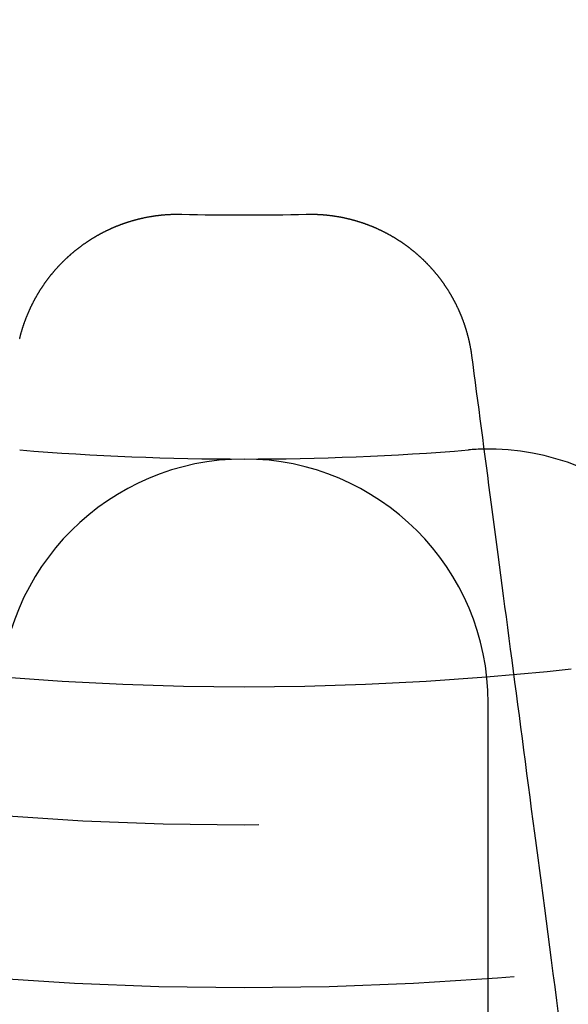
# Model space of a CAD drawing. Extents: x -850 to 250, y -661 to 57.
# Drawn here: x -603 to -596, y -451 to -439 of the extents above; entities that cross this region are included whole.
import ezdxf

# ---------------------------------------------------------------- set-up
doc = ezdxf.new("R2010")
doc.units = 0
doc.header["$LTSCALE"] = 20
doc.linetypes.add('STRICHPUNKT', pattern=[1, 0.5, -0.25, 0, -0.25])
doc.layers.get('0').update_dxf_attribs({"linetype": 'CONTINUOUS'})
doc.layers.add('STEMPEL', color=3, linetype='CONTINUOUS')

# ---------------------------------------------------------------- blocks, each defined once
blk = doc.blocks.new('A$C5EB45B6B')
at = {"color": 3, "linetype": 'CONTINUOUS'}
blk.add_line((3, -44.89989), (3, -37), dxfattribs=at)
at = {"color": 3}
for points in [[(-2.75745, -32.5219, 0), (-2.75625, -32.5169, 0), (-2.75505, -32.512, 0), (-2.75383, -32.507, 0), (-2.75259, -32.5021, 0), (-2.75134, -32.4972, 0), (-2.75008, -32.4922, 0), (-2.74881, -32.4873, 0), (-2.74752, -32.4824, 0), (-2.74622, -32.4774, 0), (-2.74491, -32.4725, 0), (-2.74358, -32.4676, 0), (-2.74224, -32.4627, 0), (-2.74089, -32.4577, 0), (-2.73953, -32.4528, 0), (-2.73815, -32.4479, 0), (-2.73675, -32.443, 0), (-2.73535, -32.4381, 0), (-2.73393, -32.4331, 0), (-2.7325, -32.4282, 0), (-2.73105, -32.4233, 0), (-2.72959, -32.4184, 0), (-2.72812, -32.4135, 0), (-2.72663, -32.4086, 0), (-2.72514, -32.4037, 0), (-2.72363, -32.3988, 0), (-2.7221, -32.3939, 0), (-2.72056, -32.389, 0), (-2.71901, -32.3841, 0), (-2.71745, -32.3792, 0), (-2.71587, -32.3743, 0), (-2.71428, -32.3694, 0), (-2.71268, -32.3645, 0), (-2.71106, -32.3596, 0), (-2.70943, -32.3548, 0), (-2.70779, -32.3499, 0), (-2.70614, -32.345, 0), (-2.70447, -32.3401, 0), (-2.70279, -32.3353, 0), (-2.70109, -32.3304, 0), (-2.69939, -32.3255, 0), (-2.69767, -32.3207, 0), (-2.69594, -32.3158, 0), (-2.69419, -32.311, 0), (-2.69243, -32.3061, 0), (-2.69066, -32.3013, 0), (-2.68888, -32.2964, 0), (-2.68708, -32.2916, 0), (-2.68527, -32.2868, 0), (-2.68345, -32.2819, 0), (-2.68161, -32.2771, 0), (-2.67977, -32.2723, 0), (-2.67791, -32.2675, 0), (-2.67603, -32.2626, 0), (-2.67415, -32.2578, 0), (-2.67225, -32.253, 0), (-2.67034, -32.2482, 0), (-2.66841, -32.2434, 0), (-2.66648, -32.2386, 0), (-2.66453, -32.2338, 0), (-2.66257, -32.229, 0), (-2.66059, -32.2243, 0), (-2.65861, -32.2195, 0), (-2.65661, -32.2147, 0), (-2.65459, -32.2099, 0), (-2.65257, -32.2052, 0), (-2.65053, -32.2004, 0), (-2.64848, -32.1957, 0), (-2.64642, -32.1909, 0), (-2.64435, -32.1862, 0), (-2.64226, -32.1814, 0), (-2.64016, -32.1767, 0), (-2.63805, -32.172, 0), (-2.63593, -32.1672, 0), (-2.63379, -32.1625, 0), (-2.63164, -32.1578, 0), (-2.62948, -32.1531, 0), (-2.62731, -32.1484, 0), (-2.62512, -32.1437, 0), (-2.62293, -32.139, 0), (-2.62072, -32.1343, 0), (-2.61849, -32.1296, 0), (-2.61626, -32.1249, 0), (-2.61401, -32.1203, 0), (-2.61175, -32.1156, 0), (-2.60948, -32.111, 0), (-2.6072, -32.1063, 0), (-2.6049, -32.1017, 0), (-2.60259, -32.097, 0), (-2.60027, -32.0924, 0), (-2.59794, -32.0877, 0), (-2.5956, -32.0831, 0), (-2.59324, -32.0785, 0), (-2.59087, -32.0739, 0), (-2.58849, -32.0693, 0), (-2.5861, -32.0647, 0), (-2.58369, -32.0601, 0), (-2.58128, -32.0555, 0), (-2.57885, -32.0509, 0), (-2.57641, -32.0464, 0), (-2.57396, -32.0418, 0), (-2.57149, -32.0373, 0), (-2.56902, -32.0327, 0), (-2.56653, -32.0282, 0), (-2.56403, -32.0236, 0), (-2.56152, -32.0191, 0), (-2.559, -32.0146, 0), (-2.55647, -32.01, 0), (-2.55392, -32.0055, 0), (-2.55137, -32.001, 0), (-2.5488, -31.9965, 0), (-2.54622, -31.992, 0), (-2.54363, -31.9876, 0), (-2.54103, -31.9831, 0), (-2.53841, -31.9786, 0), (-2.53579, -31.9741, 0), (-2.53315, -31.9697, 0), (-2.53051, -31.9652, 0), (-2.52785, -31.9608, 0), (-2.52518, -31.9564, 0), (-2.5225, -31.9519, 0), (-2.51981, -31.9475, 0), (-2.51711, -31.9431, 0), (-2.5144, -31.9387, 0), (-2.51168, -31.9343, 0), (-2.50894, -31.9299, 0), (-2.5062, -31.9256, 0), (-2.50344, -31.9212, 0), (-2.50067, -31.9168, 0), (-2.4979, -31.9125, 0), (-2.49511, -31.9081, 0), (-2.49231, -31.9038, 0), (-2.4895, -31.8995, 0), (-2.48668, -31.8951, 0), (-2.48386, -31.8908, 0), (-2.48102, -31.8865, 0), (-2.47817, -31.8822, 0), (-2.4753, -31.8779, 0), (-2.47243, -31.8736, 0), (-2.46955, -31.8694, 0), (-2.46666, -31.8651, 0), (-2.46376, -31.8608, 0), (-2.46085, -31.8566, 0), (-2.45793, -31.8524, 0), (-2.45499, -31.8481, 0), (-2.45205, -31.8439, 0), (-2.4491, -31.8397, 0), (-2.44614, -31.8355, 0), (-2.44317, -31.8313, 0), (-2.44019, -31.8271, 0), (-2.4372, -31.8229, 0), (-2.43419, -31.8188, 0), (-2.43118, -31.8146, 0), (-2.42816, -31.8105, 0), (-2.42513, -31.8063, 0), (-2.42209, -31.8022, 0), (-2.41904, -31.7981, 0), (-2.41598, -31.794, 0), (-2.41292, -31.7899, 0), (-2.40984, -31.7858, 0), (-2.40675, -31.7817, 0), (-2.40365, -31.7776, 0), (-2.40055, -31.7735, 0), (-2.39743, -31.7695, 0), (-2.39431, -31.7654, 0), (-2.39118, -31.7614, 0), (-2.38803, -31.7574, 0), (-2.38488, -31.7534, 0), (-2.38172, -31.7494, 0), (-2.37855, -31.7454, 0), (-2.37537, -31.7414, 0), (-2.37218, -31.7374, 0), (-2.36899, -31.7334, 0), (-2.36578, -31.7295, 0), (-2.36257, -31.7255, 0), (-2.35935, -31.7216, 0), (-2.35612, -31.7177, 0), (-2.35288, -31.7138, 0), (-2.34963, -31.7098, 0), (-2.34637, -31.7059, 0), (-2.34311, -31.7021, 0), (-2.33984, -31.6982, 0), (-2.33656, -31.6943, 0), (-2.33327, -31.6905, 0), (-2.32997, -31.6866, 0), (-2.32667, -31.6828, 0), (-2.32335, -31.679, 0), (-2.32003, -31.6752, 0), (-2.31671, -31.6713, 0), (-2.31337, -31.6676, 0), (-2.31003, -31.6638, 0), (-2.30668, -31.66, 0), (-2.30332, -31.6562, 0), (-2.29995, -31.6525, 0), (-2.29658, -31.6488, 0), (-2.2932, -31.645, 0), (-2.28981, -31.6413, 0), (-2.28642, -31.6376, 0), (-2.28302, -31.6339, 0), (-2.27961, -31.6302, 0), (-2.27619, -31.6265, 0), (-2.27277, -31.6229, 0), (-2.26934, -31.6192, 0), (-2.2659, -31.6156, 0), (-2.26246, -31.612, 0), (-2.25901, -31.6083, 0), (-2.25555, -31.6047, 0), (-2.25209, -31.6011, 0), (-2.24862, -31.5975, 0), (-2.24515, -31.594, 0), (-2.24166, -31.5904, 0), (-2.23818, -31.5868, 0), (-2.23468, -31.5833, 0), (-2.23118, -31.5798, 0), (-2.22767, -31.5763, 0), (-2.22416, -31.5727, 0), (-2.22064, -31.5692, 0), (-2.21712, -31.5658, 0), (-2.21359, -31.5623, 0), (-2.21005, -31.5588, 0), (-2.20651, -31.5554, 0), (-2.20296, -31.5519, 0), (-2.19941, -31.5485, 0), (-2.19585, -31.5451, 0), (-2.19228, -31.5417, 0), (-2.18871, -31.5383, 0), (-2.18514, -31.5349, 0), (-2.18156, -31.5315, 0), (-2.17797, -31.5282, 0), (-2.17438, -31.5248, 0), (-2.17078, -31.5215, 0), (-2.16718, -31.5182, 0), (-2.16358, -31.5149, 0), (-2.15996, -31.5116, 0), (-2.15635, -31.5083, 0), (-2.15273, -31.505, 0), (-2.1491, -31.5017, 0), (-2.14547, -31.4985, 0), (-2.14183, -31.4952, 0), (-2.13818, -31.492, 0), (-2.13452, -31.4888, 0), (-2.13084, -31.4856, 0), (-2.12716, -31.4823, 0), (-2.12346, -31.4791, 0), (-2.11975, -31.4759, 0), (-2.11603, -31.4727, 0), (-2.1123, -31.4695, 0), (-2.10856, -31.4663, 0), (-2.10481, -31.4631, 0), (-2.10104, -31.46, 0), (-2.09727, -31.4568, 0), (-2.09348, -31.4536, 0), (-2.08968, -31.4505, 0), (-2.08587, -31.4473, 0), (-2.08205, -31.4442, 0), (-2.07822, -31.4411, 0), (-2.07438, -31.4379, 0), (-2.07053, -31.4348, 0), (-2.06667, -31.4317, 0), (-2.06279, -31.4286, 0), (-2.05891, -31.4255, 0), (-2.05501, -31.4224, 0), (-2.05111, -31.4193, 0), (-2.04719, -31.4162, 0), (-2.04327, -31.4132, 0), (-2.03933, -31.4101, 0), (-2.03538, -31.407, 0), (-2.03142, -31.404, 0), (-2.02746, -31.401, 0), (-2.02348, -31.3979, 0), (-2.01949, -31.3949, 0), (-2.01549, -31.3919, 0), (-2.01148, -31.3889, 0), (-2.00746, -31.3859, 0), (-2.00343, -31.3829, 0), (-1.99939, -31.3799, 0), (-1.99534, -31.3769, 0), (-1.99128, -31.374, 0), (-1.98721, -31.371, 0), (-1.98313, -31.368, 0), (-1.97904, -31.3651, 0), (-1.97494, -31.3622, 0), (-1.97083, -31.3592, 0), (-1.96671, -31.3563, 0), (-1.96259, -31.3534, 0), (-1.95845, -31.3505, 0), (-1.9543, -31.3476, 0), (-1.95014, -31.3447, 0), (-1.94597, -31.3419, 0), (-1.9418, -31.339, 0), (-1.93761, -31.3361, 0), (-1.93341, -31.3333, 0), (-1.92921, -31.3305, 0), (-1.92499, -31.3276, 0), (-1.92077, -31.3248, 0), (-1.91654, -31.322, 0), (-1.91229, -31.3192, 0), (-1.90804, -31.3164, 0), (-1.90378, -31.3136, 0), (-1.89951, -31.3108, 0), (-1.89523, -31.3081, 0), (-1.89094, -31.3053, 0), (-1.88664, -31.3026, 0), (-1.88233, -31.2999, 0), (-1.87802, -31.2971, 0), (-1.87369, -31.2944, 0), (-1.86936, -31.2917, 0), (-1.86502, -31.289, 0), (-1.86067, -31.2863, 0), (-1.85631, -31.2837, 0), (-1.85194, -31.281, 0), (-1.84756, -31.2783, 0), (-1.84317, -31.2757, 0), (-1.83878, -31.2731, 0), (-1.83438, -31.2704, 0), (-1.82996, -31.2678, 0), (-1.82554, -31.2652, 0), (-1.82111, -31.2626, 0), (-1.81668, -31.2601, 0), (-1.81223, -31.2575, 0), (-1.80778, -31.2549, 0), (-1.80332, -31.2524, 0), (-1.79885, -31.2498, 0), (-1.79437, -31.2473, 0), (-1.78988, -31.2448, 0), (-1.78539, -31.2423, 0), (-1.78089, -31.2398, 0), (-1.77638, -31.2373, 0), (-1.77186, -31.2348, 0), (-1.76734, -31.2324, 0), (-1.7628, -31.2299, 0), (-1.75826, -31.2275, 0), (-1.75371, -31.225, 0), (-1.74916, -31.2226, 0), (-1.7446, -31.2202, 0), (-1.74003, -31.2178, 0), (-1.73545, -31.2154, 0), (-1.73086, -31.2131, 0), (-1.72627, -31.2107, 0), (-1.72167, -31.2083, 0), (-1.71706, -31.206, 0), (-1.71245, -31.2037, 0), (-1.70783, -31.2014, 0), (-1.7032, -31.1991, 0), (-1.69857, -31.1968, 0), (-1.69393, -31.1945, 0), (-1.68928, -31.1922, 0), (-1.68462, -31.1899, 0), (-1.67996, -31.1877, 0), (-1.67529, -31.1854, 0), (-1.67062, -31.1832, 0), (-1.66594, -31.181, 0), (-1.66125, -31.1788, 0), (-1.65655, -31.1766, 0), (-1.65185, -31.1744, 0), (-1.64715, -31.1723, 0), (-1.64243, -31.1701, 0), (-1.63771, -31.168, 0), (-1.63299, -31.1658, 0), (-1.62826, -31.1637, 0), (-1.62352, -31.1616, 0), (-1.61877, -31.1595, 0), (-1.61402, -31.1574, 0), (-1.60927, -31.1553, 0), (-1.60451, -31.1533, 0), (-1.59974, -31.1512, 0), (-1.59497, -31.1492, 0), (-1.59019, -31.1472, 0), (-1.5854, -31.1452, 0), (-1.58061, -31.1432, 0), (-1.57582, -31.1412, 0), (-1.57102, -31.1392, 0), (-1.56621, -31.1372, 0), (-1.5614, -31.1353, 0), (-1.55658, -31.1334, 0), (-1.55176, -31.1314, 0), (-1.54693, -31.1295, 0), (-1.5421, -31.1276, 0), (-1.53726, -31.1257, 0), (-1.53242, -31.1239, 0), (-1.52757, -31.122, 0), (-1.52272, -31.1201, 0), (-1.51786, -31.1183, 0), (-1.513, -31.1165, 0), (-1.50813, -31.1147, 0), (-1.50326, -31.1129, 0), (-1.49839, -31.1111, 0), (-1.4935, -31.1093, 0), (-1.48862, -31.1076, 0), (-1.48373, -31.1058, 0), (-1.47883, -31.1041, 0), (-1.47393, -31.1023, 0), (-1.46903, -31.1006, 0), (-1.46412, -31.0989, 0), (-1.45921, -31.0973, 0), (-1.45429, -31.0956, 0), (-1.44937, -31.0939, 0), (-1.44445, -31.0923, 0), (-1.43952, -31.0907, 0), (-1.43458, -31.089, 0), (-1.42965, -31.0874, 0), (-1.4247, -31.0858, 0), (-1.41976, -31.0843, 0), (-1.41481, -31.0827, 0), (-1.40986, -31.0811, 0), (-1.4049, -31.0796, 0), (-1.39994, -31.0781, 0), (-1.39498, -31.0765, 0), (-1.39001, -31.075, 0), (-1.38504, -31.0736, 0), (-1.38007, -31.0721, 0), (-1.37509, -31.0706, 0), (-1.37011, -31.0692, 0), (-1.36513, -31.0677, 0), (-1.36015, -31.0663, 0), (-1.35516, -31.0649, 0), (-1.35016, -31.0635, 0), (-1.34517, -31.0621, 0), (-1.34017, -31.0607, 0), (-1.33517, -31.0594, 0), (-1.33017, -31.058, 0), (-1.32516, -31.0567, 0), (-1.32016, -31.0554, 0), (-1.31515, -31.0541, 0), (-1.31013, -31.0528, 0), (-1.30512, -31.0515, 0), (-1.3001, -31.0502, 0), (-1.29508, -31.049, 0), (-1.29006, -31.0477, 0), (-1.28504, -31.0465, 0), (-1.28001, -31.0453, 0), (-1.27498, -31.0441, 0), (-1.26995, -31.0429, 0), (-1.26492, -31.0417, 0), (-1.25989, -31.0406, 0), (-1.25485, -31.0394, 0), (-1.24982, -31.0383, 0), (-1.24478, -31.0372, 0), (-1.23974, -31.0361, 0), (-1.2347, -31.035, 0), (-1.22965, -31.0339, 0), (-1.22461, -31.0328, 0), (-1.21956, -31.0318, 0), (-1.21452, -31.0307, 0), (-1.20947, -31.0297, 0), (-1.20442, -31.0287, 0), (-1.19937, -31.0277, 0), (-1.19432, -31.0267, 0), (-1.18927, -31.0257, 0), (-1.18422, -31.0247, 0), (-1.17916, -31.0238, 0), (-1.17411, -31.0229, 0), (-1.16906, -31.0219, 0), (-1.164, -31.021, 0), (-1.15894, -31.0201, 0), (-1.15389, -31.0192, 0), (-1.14883, -31.0184, 0), (-1.14378, -31.0175, 0), (-1.13872, -31.0167, 0), (-1.13366, -31.0159, 0), (-1.1286, -31.015, 0), (-1.12355, -31.0142, 0), (-1.11849, -31.0135, 0), (-1.11343, -31.0127, 0), (-1.10838, -31.0119, 0), (-1.10332, -31.0112, 0), (-1.09826, -31.0104, 0), (-1.09321, -31.0097, 0), (-1.08815, -31.009, 0), (-1.0831, -31.0083, 0), (-1.07804, -31.0076, 0), (-1.07299, -31.007, 0), (-1.06793, -31.0063, 0), (-1.06288, -31.0057, 0), (-1.05783, -31.005, 0), (-1.05278, -31.0044, 0), (-1.04773, -31.0038, 0), (-1.04268, -31.0032, 0), (-1.03763, -31.0027, 0), (-1.03259, -31.0021, 0), (-1.02754, -31.0015, 0), (-1.0225, -31.001, 0), (-1.01746, -31.0005, 0), (-1.01241, -31, 0), (-1.00738, -30.9995, 0), (-1.00234, -30.999, 0), (-0.9973, -30.9985, 0), (-0.99227, -30.9981, 0), (-0.98723, -30.9976, 0), (-0.9822, -30.9972, 0), (-0.97718, -30.9968, 0), (-0.97215, -30.9964, 0), (-0.96712, -30.996, 0), (-0.9621, -30.9956, 0), (-0.95708, -30.9952, 0), (-0.95206, -30.9949, 0), (-0.94705, -30.9945, 0), (-0.94203, -30.9942, 0), (-0.93702, -30.9939, 0), (-0.93201, -30.9936, 0), (-0.92701, -30.9933, 0), (-0.922, -30.993, 0), (-0.917, -30.9927, 0), (-0.91201, -30.9925, 0), (-0.90701, -30.9922, 0), (-0.90202, -30.992, 0), (-0.89703, -30.9918, 0), (-0.89205, -30.9916, 0), (-0.88706, -30.9914, 0), (-0.88209, -30.9912, 0), (-0.87711, -30.991, 0), (-0.87214, -30.9909, 0), (-0.86717, -30.9907, 0), (-0.8622, -30.9906, 0), (-0.85724, -30.9905, 0), (-0.85228, -30.9904, 0), (-0.84733, -30.9903, 0), (-0.84238, -30.9902, 0), (-0.83743, -30.9901, 0), (-0.83249, -30.9901, 0), (-0.82755, -30.99, 0), (-0.82261, -30.99, 0), (-0.81768, -30.99, 0), (-0.81276, -30.99, 0), (-0.80783, -30.99, 0), (-0.80292, -30.99, 0), (-0.798, -30.99, 0), (-0.79309, -30.9901, 0), (-0.78819, -30.9901, 0), (-0.78329, -30.9902, 0), (-0.7784, -30.9903, 0), (-0.7735, -30.9904, 0), (-0.76862, -30.9905, 0), (-0.76374, -30.9906, 0)], [(0.76374, -30.9906, 0), (0.76862, -30.9905, 0), (0.7735, -30.9904, 0), (0.7784, -30.9903, 0), (0.78329, -30.9902, 0), (0.78819, -30.9901, 0), (0.79309, -30.9901, 0), (0.798, -30.99, 0), (0.80292, -30.99, 0), (0.80783, -30.99, 0), (0.81276, -30.99, 0), (0.81768, -30.99, 0), (0.82261, -30.99, 0), (0.82755, -30.99, 0), (0.83249, -30.9901, 0), (0.83743, -30.9901, 0), (0.84238, -30.9902, 0), (0.84733, -30.9903, 0), (0.85228, -30.9904, 0), (0.85724, -30.9905, 0), (0.8622, -30.9906, 0), (0.86717, -30.9907, 0), (0.87214, -30.9909, 0), (0.87711, -30.991, 0), (0.88209, -30.9912, 0), (0.88706, -30.9914, 0), (0.89205, -30.9916, 0), (0.89703, -30.9918, 0), (0.90202, -30.992, 0), (0.90701, -30.9922, 0), (0.91201, -30.9925, 0), (0.917, -30.9927, 0), (0.922, -30.993, 0), (0.92701, -30.9933, 0), (0.93201, -30.9936, 0), (0.93702, -30.9939, 0), (0.94203, -30.9942, 0), (0.94705, -30.9945, 0), (0.95206, -30.9949, 0), (0.95708, -30.9952, 0), (0.9621, -30.9956, 0), (0.96712, -30.996, 0), (0.97215, -30.9964, 0), (0.97718, -30.9968, 0), (0.9822, -30.9972, 0), (0.98723, -30.9976, 0), (0.99227, -30.9981, 0), (0.9973, -30.9985, 0), (1.00234, -30.999, 0), (1.00738, -30.9995, 0), (1.01241, -31, 0), (1.01746, -31.0005, 0), (1.0225, -31.001, 0), (1.02754, -31.0015, 0), (1.03259, -31.0021, 0), (1.03763, -31.0027, 0), (1.04268, -31.0032, 0), (1.04773, -31.0038, 0), (1.05278, -31.0044, 0), (1.05783, -31.005, 0), (1.06288, -31.0057, 0), (1.06793, -31.0063, 0), (1.07299, -31.007, 0), (1.07804, -31.0076, 0), (1.0831, -31.0083, 0), (1.08815, -31.009, 0), (1.09321, -31.0097, 0), (1.09826, -31.0104, 0), (1.10332, -31.0112, 0), (1.10838, -31.0119, 0), (1.11343, -31.0127, 0), (1.11849, -31.0135, 0), (1.12355, -31.0142, 0), (1.1286, -31.015, 0), (1.13366, -31.0159, 0), (1.13872, -31.0167, 0), (1.14378, -31.0175, 0), (1.14883, -31.0184, 0), (1.15389, -31.0192, 0), (1.15894, -31.0201, 0), (1.164, -31.021, 0), (1.16906, -31.0219, 0), (1.17411, -31.0229, 0), (1.17916, -31.0238, 0), (1.18422, -31.0247, 0), (1.18927, -31.0257, 0), (1.19432, -31.0267, 0), (1.19937, -31.0277, 0), (1.20442, -31.0287, 0), (1.20947, -31.0297, 0), (1.21452, -31.0307, 0), (1.21956, -31.0318, 0), (1.22461, -31.0328, 0), (1.22965, -31.0339, 0), (1.2347, -31.035, 0), (1.23974, -31.0361, 0), (1.24478, -31.0372, 0), (1.24982, -31.0383, 0), (1.25485, -31.0394, 0), (1.25989, -31.0406, 0), (1.26492, -31.0417, 0), (1.26995, -31.0429, 0), (1.27498, -31.0441, 0), (1.28001, -31.0453, 0), (1.28504, -31.0465, 0), (1.29006, -31.0477, 0), (1.29508, -31.049, 0), (1.3001, -31.0502, 0), (1.30512, -31.0515, 0), (1.31013, -31.0528, 0), (1.31515, -31.0541, 0), (1.32016, -31.0554, 0), (1.32516, -31.0567, 0), (1.33017, -31.058, 0), (1.33517, -31.0594, 0), (1.34017, -31.0607, 0), (1.34517, -31.0621, 0), (1.35016, -31.0635, 0), (1.35516, -31.0649, 0), (1.36015, -31.0663, 0), (1.36513, -31.0677, 0), (1.37011, -31.0692, 0), (1.37509, -31.0706, 0), (1.38007, -31.0721, 0), (1.38504, -31.0736, 0), (1.39001, -31.075, 0), (1.39498, -31.0765, 0), (1.39994, -31.0781, 0), (1.4049, -31.0796, 0), (1.40986, -31.0811, 0), (1.41481, -31.0827, 0), (1.41976, -31.0843, 0), (1.4247, -31.0858, 0), (1.42965, -31.0874, 0), (1.43458, -31.089, 0), (1.43952, -31.0907, 0), (1.44445, -31.0923, 0), (1.44937, -31.0939, 0), (1.45429, -31.0956, 0), (1.45921, -31.0973, 0), (1.46412, -31.0989, 0), (1.46903, -31.1006, 0), (1.47393, -31.1023, 0), (1.47883, -31.1041, 0), (1.48373, -31.1058, 0), (1.48862, -31.1076, 0), (1.4935, -31.1093, 0), (1.49839, -31.1111, 0), (1.50326, -31.1129, 0), (1.50813, -31.1147, 0), (1.513, -31.1165, 0), (1.51786, -31.1183, 0), (1.52272, -31.1201, 0), (1.52757, -31.122, 0), (1.53242, -31.1239, 0), (1.53726, -31.1257, 0), (1.5421, -31.1276, 0), (1.54693, -31.1295, 0), (1.55176, -31.1314, 0), (1.55658, -31.1334, 0), (1.5614, -31.1353, 0), (1.56621, -31.1372, 0), (1.57102, -31.1392, 0), (1.57582, -31.1412, 0), (1.58061, -31.1432, 0), (1.5854, -31.1452, 0), (1.59019, -31.1472, 0), (1.59497, -31.1492, 0), (1.59974, -31.1512, 0), (1.60451, -31.1533, 0), (1.60927, -31.1553, 0), (1.61402, -31.1574, 0), (1.61877, -31.1595, 0), (1.62352, -31.1616, 0), (1.62826, -31.1637, 0), (1.63299, -31.1658, 0), (1.63771, -31.168, 0), (1.64243, -31.1701, 0), (1.64715, -31.1723, 0), (1.65185, -31.1744, 0), (1.65655, -31.1766, 0), (1.66125, -31.1788, 0), (1.66594, -31.181, 0), (1.67062, -31.1832, 0), (1.67529, -31.1854, 0), (1.67996, -31.1877, 0), (1.68462, -31.1899, 0), (1.68928, -31.1922, 0), (1.69393, -31.1945, 0), (1.69857, -31.1968, 0), (1.7032, -31.1991, 0), (1.70783, -31.2014, 0), (1.71245, -31.2037, 0), (1.71706, -31.206, 0), (1.72167, -31.2083, 0), (1.72627, -31.2107, 0), (1.73086, -31.2131, 0), (1.73545, -31.2154, 0), (1.74003, -31.2178, 0), (1.7446, -31.2202, 0), (1.74916, -31.2226, 0), (1.75371, -31.225, 0), (1.75826, -31.2275, 0), (1.7628, -31.2299, 0), (1.76734, -31.2324, 0), (1.77186, -31.2348, 0), (1.77638, -31.2373, 0), (1.78089, -31.2398, 0), (1.78539, -31.2423, 0), (1.78988, -31.2448, 0), (1.79437, -31.2473, 0), (1.79885, -31.2498, 0), (1.80332, -31.2524, 0), (1.80778, -31.2549, 0), (1.81223, -31.2575, 0), (1.81668, -31.2601, 0), (1.82111, -31.2626, 0), (1.82554, -31.2652, 0), (1.82996, -31.2678, 0), (1.83438, -31.2704, 0), (1.83878, -31.2731, 0), (1.84317, -31.2757, 0), (1.84756, -31.2783, 0), (1.85194, -31.281, 0), (1.85631, -31.2837, 0), (1.86067, -31.2863, 0), (1.86502, -31.289, 0), (1.86936, -31.2917, 0), (1.87369, -31.2944, 0), (1.87802, -31.2971, 0), (1.88233, -31.2999, 0), (1.88664, -31.3026, 0), (1.89094, -31.3053, 0), (1.89523, -31.3081, 0), (1.89951, -31.3108, 0), (1.90378, -31.3136, 0), (1.90804, -31.3164, 0), (1.91229, -31.3192, 0), (1.91654, -31.322, 0), (1.92077, -31.3248, 0), (1.92499, -31.3276, 0), (1.92921, -31.3305, 0), (1.93341, -31.3333, 0), (1.93761, -31.3361, 0), (1.9418, -31.339, 0), (1.94597, -31.3419, 0), (1.95014, -31.3447, 0), (1.9543, -31.3476, 0), (1.95845, -31.3505, 0), (1.96259, -31.3534, 0), (1.96671, -31.3563, 0), (1.97083, -31.3592, 0), (1.97494, -31.3622, 0), (1.97904, -31.3651, 0), (1.98313, -31.368, 0), (1.98721, -31.371, 0), (1.99128, -31.374, 0), (1.99534, -31.3769, 0), (1.99939, -31.3799, 0), (2.00343, -31.3829, 0), (2.00746, -31.3859, 0), (2.01148, -31.3889, 0), (2.01549, -31.3919, 0), (2.01949, -31.3949, 0), (2.02348, -31.3979, 0), (2.02746, -31.401, 0), (2.03142, -31.404, 0), (2.03538, -31.407, 0), (2.03933, -31.4101, 0), (2.04327, -31.4132, 0), (2.04719, -31.4162, 0), (2.05111, -31.4193, 0), (2.05501, -31.4224, 0), (2.05891, -31.4255, 0), (2.06279, -31.4286, 0), (2.06667, -31.4317, 0), (2.07053, -31.4348, 0), (2.07438, -31.4379, 0), (2.07822, -31.4411, 0), (2.08205, -31.4442, 0), (2.08587, -31.4473, 0), (2.08968, -31.4505, 0), (2.09348, -31.4536, 0), (2.09727, -31.4568, 0), (2.10104, -31.46, 0), (2.10481, -31.4631, 0), (2.10856, -31.4663, 0), (2.1123, -31.4695, 0), (2.11603, -31.4727, 0), (2.11975, -31.4759, 0), (2.12346, -31.4791, 0), (2.12716, -31.4823, 0), (2.13084, -31.4856, 0), (2.13452, -31.4888, 0), (2.13818, -31.492, 0), (2.14183, -31.4952, 0), (2.14547, -31.4985, 0), (2.1491, -31.5017, 0), (2.15273, -31.505, 0), (2.15635, -31.5083, 0), (2.15996, -31.5116, 0), (2.16358, -31.5149, 0), (2.16718, -31.5182, 0), (2.17078, -31.5215, 0), (2.17438, -31.5248, 0), (2.17797, -31.5282, 0), (2.18156, -31.5315, 0), (2.18514, -31.5349, 0), (2.18871, -31.5383, 0), (2.19228, -31.5417, 0), (2.19585, -31.5451, 0), (2.19941, -31.5485, 0), (2.20296, -31.5519, 0), (2.20651, -31.5554, 0), (2.21005, -31.5588, 0), (2.21359, -31.5623, 0), (2.21712, -31.5658, 0), (2.22064, -31.5692, 0), (2.22416, -31.5727, 0), (2.22767, -31.5763, 0), (2.23118, -31.5798, 0), (2.23468, -31.5833, 0), (2.23818, -31.5868, 0), (2.24166, -31.5904, 0), (2.24515, -31.594, 0), (2.24862, -31.5975, 0), (2.25209, -31.6011, 0), (2.25555, -31.6047, 0), (2.25901, -31.6083, 0), (2.26246, -31.612, 0), (2.2659, -31.6156, 0), (2.26934, -31.6192, 0), (2.27277, -31.6229, 0), (2.27619, -31.6265, 0), (2.27961, -31.6302, 0), (2.28302, -31.6339, 0), (2.28642, -31.6376, 0), (2.28981, -31.6413, 0), (2.2932, -31.645, 0), (2.29658, -31.6488, 0), (2.29995, -31.6525, 0), (2.30332, -31.6562, 0), (2.30668, -31.66, 0), (2.31003, -31.6638, 0), (2.31337, -31.6676, 0), (2.31671, -31.6713, 0), (2.32003, -31.6752, 0), (2.32335, -31.679, 0), (2.32667, -31.6828, 0), (2.32997, -31.6866, 0), (2.33327, -31.6905, 0), (2.33656, -31.6943, 0), (2.33984, -31.6982, 0), (2.34311, -31.7021, 0), (2.34637, -31.7059, 0), (2.34963, -31.7098, 0), (2.35288, -31.7138, 0), (2.35612, -31.7177, 0), (2.35935, -31.7216, 0), (2.36257, -31.7255, 0), (2.36578, -31.7295, 0), (2.36899, -31.7334, 0), (2.37218, -31.7374, 0), (2.37537, -31.7414, 0), (2.37855, -31.7454, 0), (2.38172, -31.7494, 0), (2.38488, -31.7534, 0), (2.38803, -31.7574, 0), (2.39118, -31.7614, 0), (2.39431, -31.7654, 0), (2.39743, -31.7695, 0), (2.40055, -31.7735, 0), (2.40365, -31.7776, 0), (2.40675, -31.7817, 0), (2.40984, -31.7858, 0), (2.41292, -31.7899, 0), (2.41598, -31.794, 0), (2.41904, -31.7981, 0), (2.42209, -31.8022, 0), (2.42513, -31.8063, 0), (2.42816, -31.8105, 0), (2.43118, -31.8146, 0), (2.43419, -31.8188, 0), (2.4372, -31.8229, 0), (2.44019, -31.8271, 0), (2.44317, -31.8313, 0), (2.44614, -31.8355, 0), (2.4491, -31.8397, 0), (2.45205, -31.8439, 0), (2.45499, -31.8481, 0), (2.45793, -31.8524, 0), (2.46085, -31.8566, 0), (2.46376, -31.8608, 0), (2.46666, -31.8651, 0), (2.46955, -31.8694, 0), (2.47243, -31.8736, 0), (2.4753, -31.8779, 0), (2.47817, -31.8822, 0), (2.48102, -31.8865, 0), (2.48386, -31.8908, 0), (2.48668, -31.8951, 0), (2.4895, -31.8995, 0), (2.49231, -31.9038, 0), (2.49511, -31.9081, 0), (2.4979, -31.9125, 0), (2.50067, -31.9168, 0), (2.50344, -31.9212, 0), (2.5062, -31.9256, 0), (2.50894, -31.9299, 0), (2.51168, -31.9343, 0), (2.5144, -31.9387, 0), (2.51711, -31.9431, 0), (2.51981, -31.9475, 0), (2.5225, -31.9519, 0), (2.52518, -31.9564, 0), (2.52785, -31.9608, 0), (2.53051, -31.9652, 0), (2.53315, -31.9697, 0), (2.53579, -31.9741, 0), (2.53841, -31.9786, 0), (2.54103, -31.9831, 0), (2.54363, -31.9876, 0), (2.54622, -31.992, 0), (2.5488, -31.9965, 0), (2.55137, -32.001, 0), (2.55392, -32.0055, 0), (2.55647, -32.01, 0), (2.559, -32.0146, 0), (2.56152, -32.0191, 0), (2.56403, -32.0236, 0), (2.56653, -32.0282, 0), (2.56902, -32.0327, 0), (2.57149, -32.0373, 0), (2.57396, -32.0418, 0), (2.57641, -32.0464, 0), (2.57885, -32.0509, 0), (2.58128, -32.0555, 0), (2.58369, -32.0601, 0), (2.5861, -32.0647, 0), (2.58849, -32.0693, 0), (2.59087, -32.0739, 0), (2.59324, -32.0785, 0), (2.5956, -32.0831, 0), (2.59794, -32.0877, 0), (2.60027, -32.0924, 0), (2.60259, -32.097, 0), (2.6049, -32.1017, 0), (2.6072, -32.1063, 0), (2.60948, -32.111, 0), (2.61175, -32.1156, 0), (2.61401, -32.1203, 0), (2.61626, -32.1249, 0), (2.61849, -32.1296, 0), (2.62072, -32.1343, 0), (2.62293, -32.139, 0), (2.62512, -32.1437, 0), (2.62731, -32.1484, 0), (2.62948, -32.1531, 0), (2.63164, -32.1578, 0), (2.63379, -32.1625, 0), (2.63593, -32.1672, 0), (2.63805, -32.172, 0), (2.64016, -32.1767, 0), (2.64226, -32.1814, 0), (2.64435, -32.1862, 0), (2.64642, -32.1909, 0), (2.64848, -32.1957, 0), (2.65053, -32.2004, 0), (2.65257, -32.2052, 0), (2.65459, -32.2099, 0), (2.65661, -32.2147, 0), (2.65861, -32.2195, 0), (2.66059, -32.2243, 0), (2.66257, -32.229, 0), (2.66453, -32.2338, 0), (2.66648, -32.2386, 0), (2.66841, -32.2434, 0), (2.67034, -32.2482, 0), (2.67225, -32.253, 0), (2.67415, -32.2578, 0), (2.67603, -32.2626, 0), (2.67791, -32.2675, 0), (2.67977, -32.2723, 0), (2.68161, -32.2771, 0), (2.68345, -32.2819, 0), (2.68527, -32.2868, 0), (2.68708, -32.2916, 0), (2.68888, -32.2964, 0), (2.69066, -32.3013, 0), (2.69243, -32.3061, 0), (2.69419, -32.311, 0), (2.69594, -32.3158, 0), (2.69767, -32.3207, 0), (2.69939, -32.3255, 0), (2.70109, -32.3304, 0), (2.70279, -32.3353, 0), (2.70447, -32.3401, 0), (2.70614, -32.345, 0), (2.70779, -32.3499, 0), (2.70943, -32.3548, 0), (2.71106, -32.3596, 0), (2.71268, -32.3645, 0), (2.71428, -32.3694, 0), (2.71587, -32.3743, 0), (2.71745, -32.3792, 0), (2.71901, -32.3841, 0), (2.72056, -32.389, 0), (2.7221, -32.3939, 0), (2.72363, -32.3988, 0), (2.72514, -32.4037, 0), (2.72663, -32.4086, 0), (2.72812, -32.4135, 0), (2.72959, -32.4184, 0), (2.73105, -32.4233, 0), (2.7325, -32.4282, 0), (2.73393, -32.4331, 0), (2.73535, -32.4381, 0), (2.73675, -32.443, 0), (2.73815, -32.4479, 0), (2.73953, -32.4528, 0), (2.74089, -32.4577, 0), (2.74224, -32.4627, 0), (2.74358, -32.4676, 0), (2.74491, -32.4725, 0), (2.74622, -32.4774, 0), (2.74752, -32.4824, 0), (2.74881, -32.4873, 0), (2.75008, -32.4922, 0), (2.75134, -32.4972, 0), (2.75259, -32.5021, 0), (2.75383, -32.507, 0), (2.75505, -32.512, 0), (2.75625, -32.5169, 0), (2.75745, -32.5219, 0), (2.75863, -32.5268, 0), (2.7598, -32.5317, 0), (2.76096, -32.5367, 0), (2.7621, -32.5416, 0), (2.76323, -32.5466, 0), (2.76434, -32.5515, 0), (2.76545, -32.5564, 0), (2.76654, -32.5614, 0), (2.76761, -32.5663, 0), (2.76868, -32.5713, 0), (2.76973, -32.5762, 0), (2.77077, -32.5811, 0), (2.77179, -32.5861, 0), (2.7728, -32.591, 0), (2.7738, -32.596, 0), (2.77479, -32.6009, 0), (2.77576, -32.6058, 0), (2.77672, -32.6108, 0), (2.77767, -32.6157, 0), (2.7786, -32.6206, 0), (2.77953, -32.6256, 0), (2.78043, -32.6305, 0), (2.78133, -32.6355, 0), (2.78221, -32.6404, 0), (2.78308, -32.6453, 0), (2.78394, -32.6502, 0), (2.78478, -32.6552, 0), (2.78561, -32.6601, 0), (2.78643, -32.665, 0), (2.78724, -32.67, 0), (2.78803, -32.6749, 0), (2.78881, -32.6798, 0), (2.78958, -32.6847, 0), (2.79033, -32.6896, 0), (2.79107, -32.6946, 0), (2.7918, -32.6995, 0), (2.79252, -32.7044, 0), (2.79322, -32.7093, 0), (2.79391, -32.7142, 0), (2.79459, -32.7191, 0), (2.79525, -32.724, 0), (2.7959, -32.7289, 0)], [(2.7959, -32.7289, 0), (2.81024, -32.8378, 0), (2.82467, -32.9474, 0), (2.83919, -33.0577, 0), (2.85381, -33.1688, 0), (2.86853, -33.2806, 0), (2.88334, -33.3931, 0), (2.89825, -33.5064, 0), (2.91326, -33.6204, 0), (2.92838, -33.7352, 0), (2.94359, -33.8508, 0), (2.95891, -33.9671, 0), (2.97433, -34.0842, 0), (2.98986, -34.2022, 0), (3.00549, -34.3209, 0), (3.02123, -34.4405, 0), (3.03708, -34.5609, 0), (3.05304, -34.6821, 0), (3.0691, -34.8041, 0), (3.08528, -34.927, 0), (3.10157, -35.0507, 0), (3.11798, -35.1753, 0), (3.1345, -35.3008, 0), (3.15114, -35.4272, 0), (3.16789, -35.5545, 0), (3.18476, -35.6826, 0), (3.20176, -35.8117, 0), (3.21887, -35.9417, 0), (3.23611, -36.0726, 0), (3.25347, -36.2045, 0), (3.27096, -36.3373, 0), (3.28857, -36.4711, 0), (3.30631, -36.6059, 0), (3.32418, -36.7416, 0), (3.34219, -36.8784, 0), (3.36032, -37.0161, 0), (3.37859, -37.1549, 0), (3.39699, -37.2947, 0), (3.41553, -37.4355, 0), (3.43421, -37.5774, 0), (3.45303, -37.7203, 0), (3.47199, -37.8643, 0), (3.49109, -38.0094, 0), (3.51034, -38.1556, 0), (3.52973, -38.3029, 0), (3.54927, -38.4514, 0), (3.56897, -38.6009, 0), (3.58881, -38.7517, 0), (3.6088, -38.9035, 0), (3.62896, -39.0566, 0), (3.64926, -39.2109, 0), (3.66973, -39.3663, 0), (3.69036, -39.523, 0), (3.71115, -39.6809, 0), (3.7321, -39.8401, 0), (3.75322, -40.0005, 0), (3.77451, -40.1622, 0), (3.79597, -40.3252, 0), (3.8176, -40.4895, 0), (3.83941, -40.6551, 0), (3.86139, -40.8221, 0)]]:
    blk.add_polyline3d(points, dxfattribs=at)
at = {"color": 1, "linetype": 'STRICHPUNKT'}
for radius in [115, 114.36607, 57.58826, 57, 57, 55.66562, 53.5, 52.85462, 52.00314, 52, 52, 51.5, 50.50074, 50.50037, 50.5, 49, 48.25, 48.25, 48.24644, 47.69089, 45.25, 45.10784, 44.25, 40.5, 38.5]:
    blk.add_circle((0, 0), radius, dxfattribs=at)
at = {"color": 3, "linetype": 'CONTINUOUS'}
for radius in [58, 55]:
    blk.add_circle((0, 0), radius, dxfattribs=at)
for centre, radius, start, end in [((0, 0), 31, 268.588276, 271.411724), ((0, 0), 34, 265.349291, 270), ((0, 0), 34, 270, 274.650709), ((3, -36.87818), 3, 91.007229, 94.650709), ((0, -37), 3, 0, 180)]:
    blk.add_arc(centre, radius, start, end, dxfattribs=at)
at = {"color": 1, "linetype": 'STRICHPUNKT'}
for centre, radius, start, end in [((3, -36.87818), 3, 0, 91.007229), ((0, 0), 36.8, 260.700168, 279.299832)]:
    blk.add_arc(centre, radius, start, end, dxfattribs=at)

msp = doc.modelspace()

# ---------------------------------------------------------------- block references
at = {"layer": 'STEMPEL'}
msp.add_blockref('A$C5EB45B6B', (-600, -410.702), dxfattribs=at)

doc.saveas('drawing.dxf')
